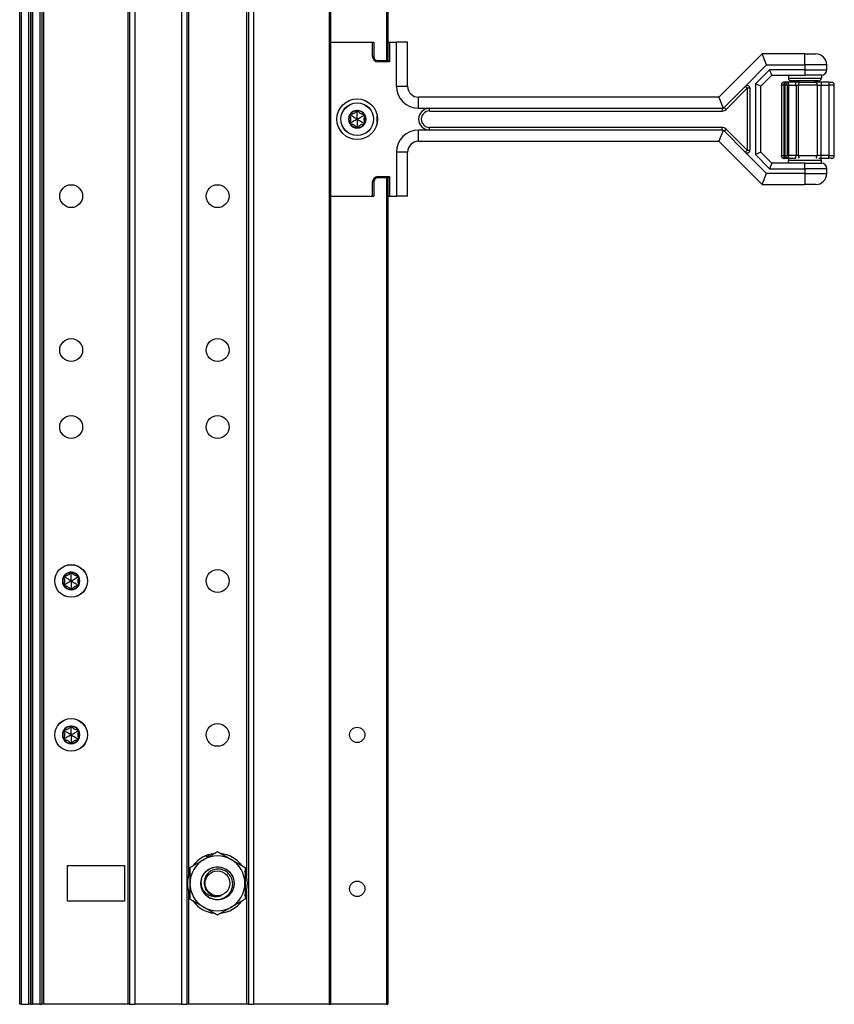
# Model space of a CAD drawing. Units: inches. Extents: x 31 to 76, y 38 to 151.
# Drawn here: x 67 to 76, y 38 to 49 of the extents above; entities that cross this region are included whole.
import ezdxf

# ---------------------------------------------------------------- set-up
doc = ezdxf.new("R2010")
doc.units = ezdxf.units.IN
doc.header["$LTSCALE"] = 8
doc.header["$MEASUREMENT"] = 0

msp = doc.modelspace()

# ---------------------------------------------------------------- linework, layer by layer
for p, q in [((66.748, 38.061), (66.748, 117.686)), ((66.768, 38.061), (66.768, 117.686)), ((66.853, 38.061), (66.853, 117.686)), ((66.873, 38.061), (66.873, 117.686)), ((66.873, 117.686), (66.873, 38.061)), ((66.893, 117.686), (66.893, 38.061)), ((66.978, 117.686), (66.978, 38.061)), ((66.998, 117.686), (66.998, 38.061)), ((67.018, 117.686), (67.018, 38.061)), ((67.978, 117.686), (67.978, 38.061)), ((67.998, 117.686), (67.998, 38.061)), ((68.058, 117.686), (68.058, 38.061)), ((68.588, 117.686), (68.588, 38.061)), ((68.648, 117.686), (68.648, 38.061)), ((69.348, 117.686), (69.348, 38.061)), ((69.408, 117.686), (69.408, 38.061)), ((70.267, 117.686), (70.267, 38.061)), ((70.282, 117.686), (70.282, 38.061)), ((68.668, 116.221), (68.668, 39.525)), ((69.328, 116.225), (69.328, 39.522)), ((70.92, 57.957), (70.92, 48.79)), ((70.935, 57.957), (70.935, 48.79)), ((70.282, 48.999), (70.283, 48.999)), ((70.283, 47.248), (70.283, 48.999)), ((70.283, 48.999), (70.284, 48.999)), ((70.284, 47.248), (70.284, 48.999)), ((70.284, 48.999), (70.761, 48.999)), ((70.761, 48.999), (70.775, 48.999)), ((70.761, 48.835), (70.761, 48.999)), ((70.775, 48.999), (70.775, 48.835)), ((70.935, 48.999), (70.938, 48.999)), ((70.938, 48.999), (70.952, 48.999)), ((70.938, 48.79), (70.938, 48.999)), ((70.952, 48.999), (70.952, 48.776)), ((70.952, 48.999), (71.033, 48.999)), ((71.033, 48.499), (71.033, 48.999)), ((71.158, 48.999), (71.033, 48.999)), ((71.158, 48.499), (71.158, 48.999)), ((70.775, 48.835), (70.761, 48.835)), ((75.19, 48.866), (74.698, 48.374)), ((75.676, 48.866), (75.19, 48.866)), ((75.242, 48.741), (75.19, 48.866)), ((75.676, 48.741), (75.676, 48.866)), ((75.676, 48.866), (75.801, 48.866)), ((70.82, 48.79), (70.82, 48.776)), ((70.82, 48.79), (70.938, 48.79)), ((70.952, 48.776), (70.82, 48.776)), ((70.938, 48.798), (70.935, 48.798)), ((70.938, 48.79), (70.952, 48.776)), ((74.998, 48.497), (75.242, 48.741)), ((75.242, 48.741), (75.676, 48.741)), ((75.926, 48.741), (75.676, 48.741)), ((75.676, 48.741), (75.676, 48.686)), ((75.926, 48.686), (75.926, 48.741)), ((75.275, 48.686), (75.114, 48.525)), ((75.176, 48.499), (75.301, 48.624)), ((75.676, 48.686), (75.275, 48.686)), ((75.301, 48.624), (75.275, 48.686)), ((75.301, 48.624), (75.676, 48.624)), ((75.489, 48.624), (75.489, 48.592)), ((75.489, 48.592), (75.864, 48.592)), ((75.676, 48.686), (75.676, 48.624)), ((75.676, 48.686), (75.926, 48.686)), ((75.864, 48.624), (75.676, 48.624)), ((75.864, 48.624), (75.864, 48.592)), ((71.033, 48.499), (71.158, 48.499)), ((74.759, 48.258), (74.998, 48.497)), ((74.781, 48.236), (75.02, 48.475)), ((75.02, 48.475), (74.998, 48.497)), ((75.051, 48.475), (75.02, 48.475)), ((75.02, 48.475), (75.02, 47.772)), ((75.051, 48.475), (75.051, 47.772)), ((75.176, 48.499), (75.114, 48.525)), ((75.114, 48.525), (75.114, 47.723)), ((75.176, 47.749), (75.176, 48.499)), ((75.41, 48.512), (75.409, 48.512)), ((75.409, 48.512), (75.409, 47.71)), ((75.441, 48.512), (75.41, 48.512)), ((75.41, 48.512), (75.41, 47.71)), ((75.441, 48.544), (75.44, 48.544)), ((75.441, 48.512), (75.441, 48.544)), ((75.447, 48.544), (75.441, 48.544)), ((75.441, 48.512), (75.447, 48.512)), ((75.441, 47.71), (75.441, 48.512)), ((75.478, 48.544), (75.447, 48.544)), ((75.447, 48.544), (75.447, 48.512)), ((75.478, 48.512), (75.447, 48.512)), ((75.447, 48.512), (75.447, 47.71)), ((75.561, 48.544), (75.478, 48.544)), ((75.478, 48.512), (75.494, 48.512)), ((75.478, 47.71), (75.478, 48.512)), ((75.494, 48.512), (75.576, 48.512)), ((75.494, 47.71), (75.494, 48.512)), ((75.833, 48.561), (75.52, 48.561)), ((75.556, 48.544), (75.556, 48.561)), ((75.616, 48.544), (75.561, 48.544)), ((75.576, 48.512), (75.604, 48.512)), ((75.576, 48.512), (75.576, 47.71)), ((75.817, 48.512), (75.604, 48.512)), ((75.604, 47.71), (75.604, 48.512)), ((75.616, 48.544), (75.794, 48.544)), ((75.863, 48.544), (75.794, 48.544)), ((75.796, 48.544), (75.796, 48.561)), ((75.817, 48.512), (75.863, 48.512)), ((75.817, 48.512), (75.817, 47.71)), ((75.863, 48.544), (75.863, 48.512)), ((75.949, 48.544), (75.863, 48.544)), ((75.863, 48.512), (75.949, 48.512)), ((75.863, 47.71), (75.863, 48.512)), ((75.949, 48.544), (75.949, 48.512)), ((75.949, 48.544), (75.98, 48.544)), ((76.011, 48.512), (75.949, 48.512)), ((75.949, 48.512), (75.949, 47.71)), ((76.011, 47.71), (76.011, 48.512)), ((74.698, 48.374), (71.283, 48.374)), ((71.283, 48.249), (71.283, 48.374)), ((74.698, 48.374), (74.749, 48.251)), ((71.283, 48.249), (71.408, 48.249)), ((71.408, 48.217), (71.408, 48.249)), ((71.408, 48.249), (74.737, 48.249)), ((74.737, 48.249), (74.737, 48.217)), ((74.759, 48.258), (74.781, 48.236)), ((70.51, 48.168), (70.5, 48.161)), ((70.51, 48.168), (70.511, 48.18)), ((70.586, 48.212), (70.576, 48.217)), ((70.586, 48.212), (70.597, 48.217)), ((70.663, 48.168), (70.662, 48.18)), ((70.663, 48.168), (70.673, 48.161)), ((70.814, 48.086), (70.814, 48.161)), ((71.408, 48.217), (74.737, 48.217)), ((70.51, 48.08), (70.5, 48.086)), ((70.51, 48.08), (70.511, 48.068)), ((70.586, 48.036), (70.576, 48.03)), ((70.586, 48.036), (70.597, 48.03)), ((70.663, 48.08), (70.662, 48.068)), ((70.663, 48.08), (70.673, 48.086)), ((71.408, 47.999), (71.408, 48.03)), ((74.737, 48.03), (71.408, 48.03)), ((74.737, 47.999), (74.737, 48.03)), ((71.408, 47.999), (71.283, 47.999)), ((71.283, 47.874), (71.283, 47.999)), ((74.737, 47.999), (71.408, 47.999)), ((74.749, 47.996), (74.698, 47.874)), ((74.759, 47.99), (74.781, 48.012)), ((74.998, 47.75), (74.759, 47.99)), ((75.02, 47.772), (74.781, 48.012)), ((71.283, 47.874), (74.698, 47.874)), ((74.698, 47.874), (75.19, 47.381)), ((71.158, 47.749), (71.033, 47.749)), ((71.033, 47.749), (71.033, 47.248)), ((71.158, 47.248), (71.158, 47.749)), ((74.998, 47.75), (75.02, 47.772)), ((75.242, 47.506), (74.998, 47.75)), ((75.02, 47.772), (75.051, 47.772)), ((75.176, 47.749), (75.114, 47.723)), ((75.114, 47.723), (75.275, 47.561)), ((75.301, 47.624), (75.176, 47.749)), ((75.409, 47.71), (75.41, 47.71)), ((75.41, 47.71), (75.441, 47.71)), ((75.447, 47.71), (75.441, 47.71)), ((75.441, 47.679), (75.441, 47.71)), ((75.447, 47.71), (75.447, 47.679)), ((75.447, 47.71), (75.478, 47.71)), ((75.494, 47.71), (75.478, 47.71)), ((75.576, 47.71), (75.494, 47.71)), ((75.604, 47.71), (75.576, 47.71)), ((75.604, 47.71), (75.817, 47.71)), ((75.863, 47.71), (75.817, 47.71)), ((75.863, 47.679), (75.863, 47.71)), ((75.949, 47.71), (75.863, 47.71)), ((75.949, 47.679), (75.949, 47.71)), ((75.949, 47.71), (76.011, 47.71)), ((75.301, 47.624), (75.275, 47.561)), ((75.676, 47.624), (75.301, 47.624)), ((75.44, 47.679), (75.441, 47.679)), ((75.441, 47.679), (75.447, 47.679)), ((75.447, 47.679), (75.478, 47.679)), ((75.478, 47.679), (75.561, 47.679)), ((75.864, 47.655), (75.489, 47.655)), ((75.489, 47.624), (75.489, 47.655)), ((75.561, 47.679), (75.574, 47.679)), ((75.676, 47.624), (75.864, 47.624)), ((75.676, 47.561), (75.676, 47.624)), ((75.834, 47.679), (75.863, 47.679)), ((75.863, 47.679), (75.949, 47.679)), ((75.864, 47.624), (75.864, 47.655)), ((75.98, 47.679), (75.949, 47.679)), ((70.82, 47.457), (70.82, 47.471)), ((70.82, 47.471), (70.952, 47.471)), ((70.938, 47.457), (70.952, 47.471)), ((70.952, 47.471), (70.952, 47.248)), ((75.19, 47.381), (75.242, 47.506)), ((75.676, 47.506), (75.242, 47.506)), ((75.275, 47.561), (75.676, 47.561)), ((75.676, 47.561), (75.676, 47.506)), ((75.926, 47.561), (75.676, 47.561)), ((75.676, 47.506), (75.676, 47.381)), ((75.676, 47.506), (75.926, 47.506)), ((75.926, 47.506), (75.926, 47.561)), ((70.775, 47.412), (70.761, 47.412)), ((70.761, 47.248), (70.761, 47.412)), ((70.775, 47.412), (70.775, 47.248)), ((70.938, 47.457), (70.82, 47.457)), ((70.92, 47.457), (70.92, 38.061)), ((70.935, 47.457), (70.935, 38.061)), ((70.938, 47.448), (70.935, 47.448)), ((70.938, 47.248), (70.938, 47.457)), ((75.19, 47.381), (75.676, 47.381)), ((75.801, 47.381), (75.676, 47.381)), ((70.282, 47.248), (70.283, 47.248)), ((70.283, 47.248), (70.284, 47.248)), ((70.284, 47.248), (70.761, 47.248)), ((70.761, 47.248), (70.775, 47.248)), ((70.935, 47.248), (70.938, 47.248)), ((70.938, 47.248), (70.952, 47.248)), ((70.952, 47.248), (71.033, 47.248)), ((71.158, 47.248), (71.033, 47.248)), ((67.257, 42.918), (67.247, 42.911)), ((67.257, 42.918), (67.257, 42.93)), ((67.333, 42.962), (67.322, 42.967)), ((67.333, 42.962), (67.344, 42.967)), ((67.409, 42.918), (67.408, 42.93)), ((67.409, 42.918), (67.419, 42.911)), ((67.257, 42.83), (67.247, 42.836)), ((67.257, 42.83), (67.257, 42.818)), ((67.333, 42.786), (67.322, 42.78)), ((67.333, 42.786), (67.344, 42.78)), ((67.409, 42.83), (67.408, 42.818)), ((67.409, 42.83), (67.419, 42.836)), ((67.333, 41.212), (67.322, 41.217)), ((67.333, 41.212), (67.344, 41.217)), ((67.257, 41.168), (67.247, 41.161)), ((67.257, 41.08), (67.247, 41.086)), ((67.257, 41.168), (67.257, 41.18)), ((67.409, 41.168), (67.408, 41.18)), ((67.409, 41.168), (67.419, 41.161)), ((67.409, 41.08), (67.419, 41.086)), ((67.257, 41.08), (67.257, 41.068)), ((67.333, 41.036), (67.322, 41.03)), ((67.333, 41.036), (67.344, 41.03)), ((67.409, 41.08), (67.408, 41.068)), ((68.88, 39.729), (68.87, 39.753)), ((68.886, 39.732), (68.877, 39.755)), ((68.892, 39.761), (68.901, 39.741)), ((67.29, 39.233), (67.29, 39.638)), ((67.29, 39.638), (67.94, 39.638)), ((67.94, 39.638), (67.94, 39.233)), ((68.668, 39.346), (68.668, 38.061)), ((69.328, 39.35), (69.328, 38.061)), ((67.94, 39.233), (67.29, 39.233)), ((66.768, 38.061), (66.748, 38.061)), ((66.768, 38.061), (66.853, 38.061)), ((66.873, 38.061), (66.853, 38.061)), ((66.873, 38.061), (66.893, 38.061)), ((66.978, 38.061), (66.893, 38.061)), ((66.978, 38.061), (66.998, 38.061)), ((67.018, 38.061), (66.998, 38.061)), ((67.978, 38.061), (67.018, 38.061)), ((67.998, 38.061), (67.978, 38.061)), ((67.998, 38.061), (68.058, 38.061)), ((68.588, 38.061), (68.058, 38.061)), ((68.588, 38.061), (68.648, 38.061)), ((68.668, 38.061), (68.648, 38.061)), ((69.328, 38.061), (68.668, 38.061)), ((69.348, 38.061), (69.328, 38.061)), ((69.348, 38.061), (69.408, 38.061)), ((70.267, 38.061), (69.408, 38.061)), ((70.267, 38.061), (70.282, 38.061)), ((70.92, 38.061), (70.282, 38.061)), ((70.92, 38.061), (70.935, 38.061))]:
    msp.add_line(p, q)
for centre, radius in [((70.586, 48.124), 0.231), ((70.586, 48.124), 0.186), ((70.586, 48.124), 0.185), ((67.333, 47.249), 0.13), ((68.998, 47.249), 0.13), ((67.333, 45.499), 0.13), ((68.998, 45.499), 0.13), ((67.333, 44.624), 0.13), ((68.998, 44.624), 0.13), ((67.333, 42.874), 0.186), ((67.333, 42.874), 0.185), ((68.998, 42.874), 0.13), ((67.333, 41.124), 0.186), ((67.333, 41.124), 0.185), ((68.998, 41.124), 0.13), ((70.586, 41.124), 0.0875), ((68.997, 39.436), 0.188), ((68.997, 39.436), 0.141), ((70.586, 39.374), 0.0875)]:
    msp.add_circle(centre, radius)
for centre, radius, start, end in [((70.82, 48.835), 0.059, 180, 270), ((70.82, 48.835), 0.045, 180, 270), ((75.801, 48.741), 0.125, 0, 90), ((75.52, 48.592), 0.0313, 180, 270), ((75.833, 48.592), 0.0313, 270, 0), ((75.864, 48.686), 0.0625, 270, 0), ((71.283, 48.499), 0.25, 180, 270), ((71.283, 48.499), 0.125, 180, 270), ((75.02, 48.475), 0.0312, 0, 135), ((75.44, 48.512), 0.0312, 90, 180), ((75.441, 48.512), 0.0312, 90, 180), ((75.447, 48.512), 0.0312, 0, 90), ((75.98, 48.512), 0.0312, 0, 90), ((71.408, 48.124), 0.125, 90, 270), ((70.586, 48.124), 0.1, 150, 210), ((70.586, 48.124), 0.095, 156.1106, 203.8894), ((70.51, 48.168), 0.012, 150, 207.4285), ((70.586, 48.124), 0.1, 90, 150), ((70.51, 48.168), 0.012, 92.5715, 150), ((70.586, 48.124), 0.095, 96.1106, 143.8894), ((70.586, 48.212), 0.012, 90, 147.4285), ((70.586, 48.124), 0.1, 30.0001, 90), ((70.586, 48.212), 0.012, 32.5715, 90), ((70.586, 48.124), 0.095, 36.1106, 83.8894), ((70.663, 48.168), 0.012, 30.0012, 87.4285), ((70.663, 48.168), 0.012, 332.5715, 30.0012), ((70.586, 48.124), 0.1, 330.0001, 30.0001), ((70.586, 48.124), 0.095, 336.1106, 23.8894), ((71.408, 48.124), 0.0937, 90, 270), ((74.737, 48.28), 0.0625, 270, 315), ((70.51, 48.08), 0.012, 152.5715, 210), ((70.586, 48.124), 0.1, 210, 270), ((70.51, 48.08), 0.012, 210, 267.4285), ((70.586, 48.124), 0.095, 216.1106, 263.8894), ((70.586, 48.036), 0.012, 212.5715, 270.0002), ((70.586, 48.124), 0.1, 270, 330.0001), ((70.586, 48.036), 0.012, 270.0002, 327.4285), ((70.586, 48.124), 0.095, 276.1106, 323.8894), ((70.663, 48.08), 0.012, 272.5715, 330.0011), ((70.663, 48.08), 0.012, 330.0011, 27.4285), ((74.737, 47.967), 0.0625, 45, 90), ((71.283, 47.749), 0.25, 90, 180), ((71.283, 47.749), 0.125, 90, 180), ((75.02, 47.772), 0.0312, 225, 0), ((75.44, 47.71), 0.0312, 180, 270), ((75.441, 47.71), 0.0312, 180, 270), ((75.447, 47.71), 0.0313, 270, 0), ((75.98, 47.71), 0.0313, 270, 0), ((75.52, 47.655), 0.0313, 130.5358, 180), ((75.833, 47.655), 0.0313, 0, 49.4642), ((75.864, 47.561), 0.0625, 0, 90), ((70.82, 47.412), 0.059, 90, 180), ((75.801, 47.506), 0.125, 270, 0), ((70.82, 47.412), 0.045, 90, 180), ((67.333, 42.874), 0.1, 150, 210), ((67.333, 42.874), 0.095, 156.1106, 203.8894), ((67.257, 42.918), 0.012, 150, 207.4285), ((67.333, 42.874), 0.1, 90, 150), ((67.257, 42.918), 0.012, 92.5715, 150), ((67.333, 42.874), 0.095, 96.1106, 143.8894), ((67.333, 42.962), 0.012, 90, 147.4285), ((67.333, 42.874), 0.1, 30.0001, 90), ((67.333, 42.962), 0.012, 32.5715, 90), ((67.333, 42.874), 0.095, 36.1106, 83.8894), ((67.409, 42.918), 0.012, 30.0012, 87.4285), ((67.409, 42.918), 0.012, 332.5715, 30.0012), ((67.333, 42.874), 0.1, 330.0001, 30.0001), ((67.333, 42.874), 0.095, 336.1106, 23.8894), ((67.257, 42.83), 0.012, 152.5715, 210), ((67.333, 42.874), 0.1, 210, 270), ((67.257, 42.83), 0.012, 210, 267.4285), ((67.333, 42.874), 0.095, 216.1106, 263.8894), ((67.333, 42.786), 0.012, 212.5715, 270.0002), ((67.333, 42.874), 0.1, 270, 330.0001), ((67.333, 42.786), 0.012, 270.0002, 327.4285), ((67.333, 42.874), 0.095, 276.1106, 323.8894), ((67.409, 42.83), 0.012, 272.5715, 330.0011), ((67.409, 42.83), 0.012, 330.0011, 27.4285), ((67.333, 41.124), 0.1, 90, 150), ((67.333, 41.124), 0.095, 96.1106, 143.8894), ((67.333, 41.212), 0.012, 90, 147.4285), ((67.333, 41.124), 0.1, 30.0001, 90), ((67.333, 41.212), 0.012, 32.5715, 90), ((67.333, 41.124), 0.095, 36.1106, 83.8894), ((67.333, 41.124), 0.1, 150, 210), ((67.333, 41.124), 0.095, 156.1106, 203.8894), ((67.257, 41.168), 0.012, 150, 207.4285), ((67.257, 41.08), 0.012, 152.5715, 210), ((67.257, 41.168), 0.012, 92.5715, 150), ((67.409, 41.168), 0.012, 30.0012, 87.4285), ((67.409, 41.168), 0.012, 332.5715, 30.0012), ((67.333, 41.124), 0.1, 330.0001, 30.0001), ((67.409, 41.08), 0.012, 330.0011, 27.4285), ((67.333, 41.124), 0.095, 336.1106, 23.8894), ((67.333, 41.124), 0.1, 210, 270), ((67.257, 41.08), 0.012, 210, 267.4285), ((67.333, 41.124), 0.095, 216.1106, 263.8894), ((67.333, 41.036), 0.012, 212.5715, 270.0002), ((67.333, 41.124), 0.1, 270, 330.0001), ((67.333, 41.036), 0.012, 270.0002, 327.4285), ((67.333, 41.124), 0.095, 276.1106, 323.8894), ((67.409, 41.08), 0.012, 272.5715, 330.0011), ((68.997, 39.436), 0.341, 111.8398, 143.7828), ((68.997, 39.436), 0.312, 60, 120), ((68.997, 39.436), 0.342, 107.8916, 110.6775), ((68.997, 39.436), 0.341, 96.2172, 107.8916), ((68.997, 39.436), 0.341, 36.2172, 83.7828), ((68.997, 39.436), 0.312, 120, 180), ((68.997, 39.436), 0.312, 0, 60), ((68.997, 39.436), 0.342, 156.2172, 203.7828), ((68.997, 39.436), 0.341, 336.2172, 23.7828), ((68.997, 39.436), 0.313, 180, 240), ((68.997, 39.436), 0.187, 180, 225), ((68.997, 39.436), 0.312, 300, 0), ((68.997, 39.436), 0.145, 243.6444, 288.6444), ((68.997, 39.436), 0.342, 216.2172, 263.7828), ((68.997, 39.436), 0.341, 276.2172, 323.7828), ((68.997, 39.436), 0.313, 240, 300)]:
    msp.add_arc(centre, radius, start, end)
for centre, major_axis, ratio, start_param, end_param in [((75.44, 48.512), (0, 0.0313), 0.5, 0, 0.068002), ((75.478, 48.512), (0, 0.0312), 0.499749, 4.712389, 6.283185), ((75.561, 48.512), (0, 0.0312), 0.499749, 4.712389, 6.283185), ((75.616, 48.512), (0, 0.0312), 0.383201, 0, 1.570796), ((75.794, 48.512), (0, 0.0312), 0.743217, 4.712389, 6.283185), ((70.512, 48.169), (0.0117, 0.0077), 0.925745, 3.043326, 3.140224), ((70.51, 48.166), (0.0009, 0.0138), 0.93126, 0.005203, 0.102681), ((70.588, 48.211), (0.0124, -0.0062), 0.929262, 3.040586, 3.137853), ((70.585, 48.211), (0.0124, 0.0062), 0.929262, 0.003739, 0.101007), ((70.663, 48.166), (0.0009, -0.0139), 0.928255, 3.041396, 3.138558), ((70.661, 48.169), (-0.0117, 0.0077), 0.925745, 3.142962, 3.239859), ((70.512, 48.079), (-0.0117, 0.0077), 0.925745, 0.001369, 0.098267), ((70.51, 48.082), (0.0009, -0.0138), 0.93126, 6.180504, 6.277982), ((70.588, 48.037), (0.0124, 0.0062), 0.929262, 3.145332, 3.2426), ((70.585, 48.037), (0.0124, -0.0062), 0.929262, 6.182178, 6.279446), ((70.663, 48.082), (0.0009, 0.0139), 0.928255, 3.144628, 3.241789), ((70.661, 48.079), (0.0117, 0.0077), 0.925745, 6.184919, 6.281816), ((75.478, 47.71), (0, -0.0313), 0.499749, 0, 1.570796), ((75.561, 47.71), (0, -0.0312), 0.499749, 0, 1.570796), ((75.616, 47.71), (0, -0.0312), 0.383201, 4.712389, 5.820036), ((75.794, 47.71), (0, -0.0313), 0.743217, 0.463149, 1.570796), ((75.44, 47.71), (0, -0.0313), 0.5, 6.215184, 6.283185), ((67.258, 42.919), (0.0117, 0.0077), 0.925745, 3.043326, 3.140224), ((67.256, 42.916), (0.0009, 0.0138), 0.93126, 0.005203, 0.102681), ((67.334, 42.961), (0.0124, -0.0062), 0.929262, 3.040586, 3.137853), ((67.331, 42.961), (0.0124, 0.0062), 0.929262, 0.003739, 0.101007), ((67.409, 42.916), (0.0009, -0.0139), 0.928255, 3.041396, 3.138558), ((67.407, 42.919), (-0.0117, 0.0077), 0.925745, 3.142962, 3.239859), ((67.258, 42.829), (-0.0117, 0.0077), 0.925745, 0.001369, 0.098267), ((67.256, 42.832), (0.0009, -0.0138), 0.93126, 6.180504, 6.277982), ((67.334, 42.787), (0.0124, 0.0062), 0.929262, 3.145332, 3.2426), ((67.331, 42.787), (0.0124, -0.0062), 0.929262, 6.182178, 6.279446), ((67.409, 42.832), (0.0009, 0.0139), 0.928255, 3.144628, 3.241789), ((67.407, 42.829), (0.0117, 0.0077), 0.925745, 6.184919, 6.281816), ((67.334, 41.211), (0.0124, -0.0062), 0.929262, 3.040586, 3.137853), ((67.331, 41.211), (0.0124, 0.0062), 0.929262, 0.003739, 0.101007), ((67.258, 41.169), (0.0117, 0.0077), 0.925745, 3.043326, 3.140224), ((67.258, 41.079), (-0.0117, 0.0077), 0.925745, 0.001369, 0.098267), ((67.256, 41.166), (0.0009, 0.0138), 0.93126, 0.005203, 0.102681), ((67.409, 41.166), (0.0009, -0.0139), 0.928255, 3.041396, 3.138558), ((67.407, 41.169), (-0.0117, 0.0077), 0.925745, 3.142962, 3.239859), ((67.407, 41.079), (0.0117, 0.0077), 0.925745, 6.184919, 6.281816), ((67.256, 41.082), (0.0009, -0.0138), 0.93126, 6.180504, 6.277982), ((67.334, 41.037), (0.0124, 0.0062), 0.929262, 3.145332, 3.2426), ((67.331, 41.037), (0.0124, -0.0062), 0.929262, 6.182178, 6.279446), ((67.409, 41.082), (0.0009, 0.0139), 0.928255, 3.144628, 3.241789)]:
    msp.add_ellipse(centre, major_axis=major_axis, ratio=ratio, start_param=start_param, end_param=end_param)
for points in [[(74.737, 48.249), (74.741, 48.249), (74.745, 48.249), (74.749, 48.251)], [(74.749, 48.251), (74.752, 48.253), (74.756, 48.255), (74.759, 48.258)], [(74.749, 47.996), (74.745, 47.998), (74.741, 47.999), (74.737, 47.999)], [(74.759, 47.99), (74.756, 47.992), (74.752, 47.995), (74.749, 47.996)]]:
    msp.add_open_spline(points, degree=3)
for points, knots in [([(70.5, 48.161), (70.501, 48.16), (70.502, 48.158), (70.505, 48.152), (70.508, 48.147), (70.511, 48.135), (70.511, 48.129), (70.511, 48.118), (70.511, 48.112), (70.508, 48.101), (70.505, 48.095), (70.502, 48.089), (70.501, 48.088), (70.5, 48.086)], [0.0912188, 0.0912188, 0.0912188, 0.0912188, 0.1060082, 0.1060082, 0.1489603, 0.1489603, 0.1919124, 0.1919124, 0.2348644, 0.2348644, 0.2778165, 0.2778165, 0.2926059, 0.2926059, 0.2926059, 0.2926059]), ([(70.586, 48.124), (70.583, 48.126), (70.579, 48.128), (70.56, 48.139), (70.545, 48.148), (70.523, 48.16), (70.517, 48.164), (70.51, 48.168)], [-2.9218923, -2.9218923, -2.9218923, -2.9218923, -2.883243, -2.883243, -2.7230628, -2.7230628, -2.6591258, -2.6591258, -2.6591258, -2.6591258]), ([(70.576, 48.217), (70.575, 48.215), (70.574, 48.214), (70.57, 48.208), (70.567, 48.203), (70.559, 48.195), (70.554, 48.191), (70.544, 48.186), (70.538, 48.183), (70.527, 48.18), (70.521, 48.18), (70.514, 48.18), (70.513, 48.18), (70.511, 48.18)], [0.0912188, 0.0912188, 0.0912188, 0.0912188, 0.1060082, 0.1060082, 0.1489603, 0.1489603, 0.1919124, 0.1919124, 0.2348644, 0.2348644, 0.2778165, 0.2778165, 0.2926059, 0.2926059, 0.2926059, 0.2926059]), ([(70.586, 48.124), (70.586, 48.128), (70.586, 48.132), (70.586, 48.154), (70.586, 48.171), (70.586, 48.197), (70.586, 48.204), (70.586, 48.212)], [-2.9218923, -2.9218923, -2.9218923, -2.9218923, -2.883243, -2.883243, -2.7230628, -2.7230628, -2.6591258, -2.6591258, -2.6591258, -2.6591258]), ([(70.586, 48.124), (70.59, 48.126), (70.594, 48.128), (70.613, 48.139), (70.628, 48.148), (70.65, 48.16), (70.656, 48.164), (70.663, 48.168)], [-2.9218923, -2.9218923, -2.9218923, -2.9218923, -2.883243, -2.883243, -2.7230628, -2.7230628, -2.6591258, -2.6591258, -2.6591258, -2.6591258]), ([(70.662, 48.18), (70.66, 48.18), (70.658, 48.18), (70.651, 48.18), (70.646, 48.18), (70.634, 48.183), (70.629, 48.186), (70.619, 48.191), (70.614, 48.195), (70.606, 48.203), (70.602, 48.208), (70.599, 48.214), (70.598, 48.215), (70.597, 48.217)], [0.0912188, 0.0912188, 0.0912188, 0.0912188, 0.1060082, 0.1060082, 0.1489603, 0.1489603, 0.1919124, 0.1919124, 0.2348644, 0.2348644, 0.2778165, 0.2778165, 0.2926059, 0.2926059, 0.2926059, 0.2926059]), ([(70.673, 48.161), (70.672, 48.16), (70.671, 48.158), (70.667, 48.152), (70.665, 48.147), (70.662, 48.135), (70.661, 48.129), (70.661, 48.118), (70.662, 48.112), (70.665, 48.101), (70.667, 48.095), (70.671, 48.089), (70.672, 48.088), (70.673, 48.086)], [-0.2926059, -0.2926059, -0.2926059, -0.2926059, -0.2778165, -0.2778165, -0.2348644, -0.2348644, -0.1919124, -0.1919124, -0.1489603, -0.1489603, -0.1060082, -0.1060082, -0.0912188, -0.0912188, -0.0912188, -0.0912188]), ([(70.586, 48.124), (70.583, 48.122), (70.579, 48.119), (70.56, 48.109), (70.545, 48.1), (70.523, 48.087), (70.517, 48.083), (70.51, 48.08)], [-2.9214416, -2.9214416, -2.9214416, -2.9214416, -2.8827387, -2.8827387, -2.7225866, -2.7225866, -2.6586774, -2.6586774, -2.6586774, -2.6586774]), ([(70.511, 48.068), (70.513, 48.068), (70.514, 48.068), (70.521, 48.068), (70.527, 48.067), (70.538, 48.064), (70.544, 48.062), (70.554, 48.056), (70.559, 48.052), (70.567, 48.044), (70.57, 48.039), (70.574, 48.034), (70.575, 48.032), (70.576, 48.03)], [0.0912188, 0.0912188, 0.0912188, 0.0912188, 0.1060082, 0.1060082, 0.1489603, 0.1489603, 0.1919124, 0.1919124, 0.2348644, 0.2348644, 0.2778165, 0.2778165, 0.2926059, 0.2926059, 0.2926059, 0.2926059]), ([(70.586, 48.124), (70.59, 48.122), (70.594, 48.119), (70.613, 48.109), (70.628, 48.1), (70.65, 48.087), (70.656, 48.083), (70.663, 48.08)], [-2.9218923, -2.9218923, -2.9218923, -2.9218923, -2.883243, -2.883243, -2.7230628, -2.7230628, -2.6591258, -2.6591258, -2.6591258, -2.6591258]), ([(70.586, 48.124), (70.586, 48.119), (70.586, 48.115), (70.586, 48.093), (70.586, 48.076), (70.586, 48.051), (70.586, 48.043), (70.586, 48.036)], [-2.9218923, -2.9218923, -2.9218923, -2.9218923, -2.883243, -2.883243, -2.7230628, -2.7230628, -2.6591258, -2.6591258, -2.6591258, -2.6591258]), ([(70.597, 48.03), (70.598, 48.032), (70.599, 48.034), (70.602, 48.039), (70.606, 48.044), (70.614, 48.052), (70.619, 48.056), (70.629, 48.062), (70.634, 48.064), (70.646, 48.067), (70.651, 48.068), (70.658, 48.068), (70.66, 48.068), (70.662, 48.068)], [0.0912188, 0.0912188, 0.0912188, 0.0912188, 0.1060082, 0.1060082, 0.1489603, 0.1489603, 0.1919124, 0.1919124, 0.2348644, 0.2348644, 0.2778165, 0.2778165, 0.2926059, 0.2926059, 0.2926059, 0.2926059]), ([(67.247, 42.911), (67.248, 42.91), (67.248, 42.908), (67.252, 42.902), (67.254, 42.897), (67.257, 42.885), (67.258, 42.879), (67.258, 42.868), (67.257, 42.862), (67.254, 42.851), (67.252, 42.845), (67.248, 42.839), (67.248, 42.838), (67.247, 42.836)], [0.0912188, 0.0912188, 0.0912188, 0.0912188, 0.1060082, 0.1060082, 0.1489603, 0.1489603, 0.1919124, 0.1919124, 0.2348644, 0.2348644, 0.2778165, 0.2778165, 0.2926059, 0.2926059, 0.2926059, 0.2926059]), ([(67.322, 42.967), (67.321, 42.965), (67.32, 42.964), (67.317, 42.958), (67.313, 42.953), (67.305, 42.945), (67.3, 42.941), (67.29, 42.936), (67.285, 42.933), (67.274, 42.93), (67.268, 42.93), (67.261, 42.93), (67.259, 42.93), (67.257, 42.93)], [0.0912188, 0.0912188, 0.0912188, 0.0912188, 0.1060082, 0.1060082, 0.1489603, 0.1489603, 0.1919124, 0.1919124, 0.2348644, 0.2348644, 0.2778165, 0.2778165, 0.2926059, 0.2926059, 0.2926059, 0.2926059]), ([(67.333, 42.874), (67.329, 42.876), (67.325, 42.878), (67.307, 42.889), (67.291, 42.898), (67.269, 42.91), (67.263, 42.914), (67.257, 42.918)], [-2.9218923, -2.9218923, -2.9218923, -2.9218923, -2.883243, -2.883243, -2.7230628, -2.7230628, -2.6591258, -2.6591258, -2.6591258, -2.6591258]), ([(67.333, 42.874), (67.333, 42.878), (67.333, 42.882), (67.333, 42.904), (67.333, 42.921), (67.333, 42.947), (67.333, 42.954), (67.333, 42.962)], [-2.9218923, -2.9218923, -2.9218923, -2.9218923, -2.883243, -2.883243, -2.7230628, -2.7230628, -2.6591258, -2.6591258, -2.6591258, -2.6591258]), ([(67.333, 42.874), (67.336, 42.876), (67.34, 42.878), (67.359, 42.889), (67.374, 42.898), (67.396, 42.91), (67.402, 42.914), (67.409, 42.918)], [-2.9218923, -2.9218923, -2.9218923, -2.9218923, -2.883243, -2.883243, -2.7230628, -2.7230628, -2.6591258, -2.6591258, -2.6591258, -2.6591258]), ([(67.408, 42.93), (67.406, 42.93), (67.405, 42.93), (67.398, 42.93), (67.392, 42.93), (67.381, 42.933), (67.375, 42.936), (67.365, 42.941), (67.361, 42.945), (67.352, 42.953), (67.349, 42.958), (67.345, 42.964), (67.344, 42.965), (67.344, 42.967)], [0.0912188, 0.0912188, 0.0912188, 0.0912188, 0.1060082, 0.1060082, 0.1489603, 0.1489603, 0.1919124, 0.1919124, 0.2348644, 0.2348644, 0.2778165, 0.2778165, 0.2926059, 0.2926059, 0.2926059, 0.2926059]), ([(67.419, 42.911), (67.418, 42.91), (67.417, 42.908), (67.414, 42.902), (67.412, 42.897), (67.409, 42.885), (67.408, 42.879), (67.408, 42.868), (67.409, 42.862), (67.412, 42.851), (67.414, 42.845), (67.417, 42.839), (67.418, 42.838), (67.419, 42.836)], [-0.2926059, -0.2926059, -0.2926059, -0.2926059, -0.2778165, -0.2778165, -0.2348644, -0.2348644, -0.1919124, -0.1919124, -0.1489603, -0.1489603, -0.1060082, -0.1060082, -0.0912188, -0.0912188, -0.0912188, -0.0912188]), ([(67.333, 42.874), (67.329, 42.872), (67.325, 42.869), (67.307, 42.859), (67.291, 42.85), (67.269, 42.837), (67.263, 42.833), (67.257, 42.83)], [-2.9214416, -2.9214416, -2.9214416, -2.9214416, -2.8827387, -2.8827387, -2.7225866, -2.7225866, -2.6586774, -2.6586774, -2.6586774, -2.6586774]), ([(67.257, 42.818), (67.259, 42.818), (67.261, 42.818), (67.268, 42.818), (67.274, 42.817), (67.285, 42.814), (67.29, 42.812), (67.3, 42.806), (67.305, 42.802), (67.313, 42.794), (67.317, 42.789), (67.32, 42.784), (67.321, 42.782), (67.322, 42.78)], [0.0912188, 0.0912188, 0.0912188, 0.0912188, 0.1060082, 0.1060082, 0.1489603, 0.1489603, 0.1919124, 0.1919124, 0.2348644, 0.2348644, 0.2778165, 0.2778165, 0.2926059, 0.2926059, 0.2926059, 0.2926059]), ([(67.333, 42.874), (67.336, 42.872), (67.34, 42.869), (67.359, 42.859), (67.374, 42.85), (67.396, 42.837), (67.402, 42.833), (67.409, 42.83)], [-2.9218923, -2.9218923, -2.9218923, -2.9218923, -2.883243, -2.883243, -2.7230628, -2.7230628, -2.6591258, -2.6591258, -2.6591258, -2.6591258]), ([(67.333, 42.874), (67.333, 42.869), (67.333, 42.865), (67.333, 42.843), (67.333, 42.826), (67.333, 42.801), (67.333, 42.793), (67.333, 42.786)], [-2.9218923, -2.9218923, -2.9218923, -2.9218923, -2.883243, -2.883243, -2.7230628, -2.7230628, -2.6591258, -2.6591258, -2.6591258, -2.6591258]), ([(67.344, 42.78), (67.344, 42.782), (67.345, 42.784), (67.349, 42.789), (67.352, 42.794), (67.361, 42.802), (67.365, 42.806), (67.375, 42.812), (67.381, 42.814), (67.392, 42.817), (67.398, 42.818), (67.405, 42.818), (67.406, 42.818), (67.408, 42.818)], [0.0912188, 0.0912188, 0.0912188, 0.0912188, 0.1060082, 0.1060082, 0.1489603, 0.1489603, 0.1919124, 0.1919124, 0.2348644, 0.2348644, 0.2778165, 0.2778165, 0.2926059, 0.2926059, 0.2926059, 0.2926059]), ([(67.322, 41.217), (67.321, 41.215), (67.32, 41.214), (67.317, 41.208), (67.313, 41.203), (67.305, 41.195), (67.3, 41.191), (67.29, 41.186), (67.285, 41.183), (67.274, 41.18), (67.268, 41.18), (67.261, 41.18), (67.259, 41.18), (67.257, 41.18)], [0.0912188, 0.0912188, 0.0912188, 0.0912188, 0.1060082, 0.1060082, 0.1489603, 0.1489603, 0.1919124, 0.1919124, 0.2348644, 0.2348644, 0.2778165, 0.2778165, 0.2926059, 0.2926059, 0.2926059, 0.2926059]), ([(67.333, 41.124), (67.333, 41.128), (67.333, 41.132), (67.333, 41.154), (67.333, 41.171), (67.333, 41.197), (67.333, 41.204), (67.333, 41.212)], [-2.9218923, -2.9218923, -2.9218923, -2.9218923, -2.883243, -2.883243, -2.7230628, -2.7230628, -2.6591258, -2.6591258, -2.6591258, -2.6591258]), ([(67.408, 41.18), (67.406, 41.18), (67.405, 41.18), (67.398, 41.18), (67.392, 41.18), (67.381, 41.183), (67.375, 41.186), (67.365, 41.191), (67.361, 41.195), (67.352, 41.203), (67.349, 41.208), (67.345, 41.214), (67.344, 41.215), (67.344, 41.217)], [0.0912188, 0.0912188, 0.0912188, 0.0912188, 0.1060082, 0.1060082, 0.1489603, 0.1489603, 0.1919124, 0.1919124, 0.2348644, 0.2348644, 0.2778165, 0.2778165, 0.2926059, 0.2926059, 0.2926059, 0.2926059]), ([(67.247, 41.161), (67.248, 41.16), (67.248, 41.158), (67.252, 41.152), (67.254, 41.147), (67.257, 41.135), (67.258, 41.129), (67.258, 41.118), (67.257, 41.112), (67.254, 41.101), (67.252, 41.095), (67.248, 41.089), (67.248, 41.088), (67.247, 41.086)], [0.0912188, 0.0912188, 0.0912188, 0.0912188, 0.1060082, 0.1060082, 0.1489603, 0.1489603, 0.1919124, 0.1919124, 0.2348644, 0.2348644, 0.2778165, 0.2778165, 0.2926059, 0.2926059, 0.2926059, 0.2926059]), ([(67.333, 41.124), (67.329, 41.126), (67.325, 41.128), (67.307, 41.139), (67.291, 41.148), (67.269, 41.16), (67.263, 41.164), (67.257, 41.168)], [-2.9218923, -2.9218923, -2.9218923, -2.9218923, -2.883243, -2.883243, -2.7230628, -2.7230628, -2.6591258, -2.6591258, -2.6591258, -2.6591258]), ([(67.333, 41.124), (67.329, 41.122), (67.325, 41.119), (67.307, 41.109), (67.291, 41.1), (67.269, 41.087), (67.263, 41.083), (67.257, 41.08)], [-2.9214416, -2.9214416, -2.9214416, -2.9214416, -2.8827387, -2.8827387, -2.7225866, -2.7225866, -2.6586774, -2.6586774, -2.6586774, -2.6586774]), ([(67.333, 41.124), (67.336, 41.126), (67.34, 41.128), (67.359, 41.139), (67.374, 41.148), (67.396, 41.16), (67.402, 41.164), (67.409, 41.168)], [-2.9218923, -2.9218923, -2.9218923, -2.9218923, -2.883243, -2.883243, -2.7230628, -2.7230628, -2.6591258, -2.6591258, -2.6591258, -2.6591258]), ([(67.333, 41.124), (67.336, 41.122), (67.34, 41.119), (67.359, 41.109), (67.374, 41.1), (67.396, 41.087), (67.402, 41.083), (67.409, 41.08)], [-2.9218923, -2.9218923, -2.9218923, -2.9218923, -2.883243, -2.883243, -2.7230628, -2.7230628, -2.6591258, -2.6591258, -2.6591258, -2.6591258]), ([(67.333, 41.124), (67.333, 41.119), (67.333, 41.115), (67.333, 41.093), (67.333, 41.076), (67.333, 41.051), (67.333, 41.043), (67.333, 41.036)], [-2.9218923, -2.9218923, -2.9218923, -2.9218923, -2.883243, -2.883243, -2.7230628, -2.7230628, -2.6591258, -2.6591258, -2.6591258, -2.6591258]), ([(67.419, 41.161), (67.418, 41.16), (67.417, 41.158), (67.414, 41.152), (67.412, 41.147), (67.409, 41.135), (67.408, 41.129), (67.408, 41.118), (67.409, 41.112), (67.412, 41.101), (67.414, 41.095), (67.417, 41.089), (67.418, 41.088), (67.419, 41.086)], [-0.2926059, -0.2926059, -0.2926059, -0.2926059, -0.2778165, -0.2778165, -0.2348644, -0.2348644, -0.1919124, -0.1919124, -0.1489603, -0.1489603, -0.1060082, -0.1060082, -0.0912188, -0.0912188, -0.0912188, -0.0912188]), ([(67.257, 41.068), (67.259, 41.068), (67.261, 41.068), (67.268, 41.068), (67.274, 41.067), (67.285, 41.064), (67.29, 41.062), (67.3, 41.056), (67.305, 41.052), (67.313, 41.044), (67.317, 41.039), (67.32, 41.034), (67.321, 41.032), (67.322, 41.03)], [0.0912188, 0.0912188, 0.0912188, 0.0912188, 0.1060082, 0.1060082, 0.1489603, 0.1489603, 0.1919124, 0.1919124, 0.2348644, 0.2348644, 0.2778165, 0.2778165, 0.2926059, 0.2926059, 0.2926059, 0.2926059]), ([(67.344, 41.03), (67.344, 41.032), (67.345, 41.034), (67.349, 41.039), (67.352, 41.044), (67.361, 41.052), (67.365, 41.056), (67.375, 41.062), (67.381, 41.064), (67.392, 41.067), (67.398, 41.068), (67.405, 41.068), (67.406, 41.068), (67.408, 41.068)], [0.0912188, 0.0912188, 0.0912188, 0.0912188, 0.1060082, 0.1060082, 0.1489603, 0.1489603, 0.1919124, 0.1919124, 0.2348644, 0.2348644, 0.2778165, 0.2778165, 0.2926059, 0.2926059, 0.2926059, 0.2926059]), ([(68.81, 39.436), (68.81, 39.46), (68.815, 39.485), (68.833, 39.53), (68.847, 39.551), (68.882, 39.585), (68.902, 39.599), (68.947, 39.618), (68.972, 39.623), (69.021, 39.623), (69.045, 39.619), (69.091, 39.6), (69.112, 39.586), (69.147, 39.551), (69.16, 39.531), (69.18, 39.486), (69.185, 39.461), (69.185, 39.412), (69.18, 39.388), (69.162, 39.342), (69.148, 39.321), (69.113, 39.286), (69.093, 39.273), (69.048, 39.253), (69.023, 39.248), (68.974, 39.248), (68.95, 39.253), (68.904, 39.271), (68.883, 39.285), (68.865, 39.303), (68.865, 39.303), (68.865, 39.303)], [-45.67502, -45.67502, -45.67502, -45.67502, -45.485746, -45.485746, -45.296518, -45.296518, -45.11101, -45.11101, -44.918173, -44.918173, -44.732791, -44.732791, -44.540087, -44.540087, -44.354832, -44.354832, -44.162259, -44.162259, -43.977129, -43.977129, -43.784689, -43.784689, -43.599685, -43.599685, -43.407376, -43.407376, -43.222498, -43.222498, -43.030321, -43.030321, -43.02837, -43.02837, -43.02837, -43.02837]), ([(68.865, 39.303), (68.872, 39.296), (68.881, 39.289), (68.898, 39.278), (68.906, 39.273), (68.933, 39.261), (68.953, 39.256), (68.994, 39.252), (69.018, 39.253), (69.065, 39.267), (69.086, 39.278), (69.113, 39.3), (69.121, 39.308), (69.143, 39.334), (69.155, 39.355), (69.169, 39.4), (69.171, 39.422), (69.168, 39.462), (69.163, 39.482), (69.143, 39.526), (69.127, 39.543), (69.099, 39.569), (69.082, 39.58), (69.043, 39.595), (69.021, 39.599), (68.989, 39.598), (68.978, 39.597), (68.948, 39.59), (68.93, 39.582), (68.898, 39.56), (68.882, 39.545), (68.859, 39.509), (68.852, 39.491), (68.844, 39.454), (68.843, 39.433), (68.852, 39.393), (68.859, 39.375), (68.873, 39.353), (68.878, 39.348), (68.889, 39.335), (68.897, 39.327), (68.914, 39.315), (68.923, 39.31), (68.933, 39.306)], [-3.19104, -3.19104, -3.19104, -3.19104, -3.114211, -3.114211, -3.040412, -3.040412, -2.894246, -2.894246, -2.732196, -2.732196, -2.589614, -2.589614, -2.519572, -2.519572, -2.375634, -2.375634, -2.22676, -2.22676, -2.059548, -2.059548, -1.844781, -1.844781, -1.596968, -1.596968, -1.330824, -1.330824, -1.202041, -1.202041, -0.950197, -0.950197, -0.724539, -0.724539, -0.534772, -0.534772, -0.361745, -0.361745, -0.215334, -0.215334, -0.161163, -0.161163, -0.078368, -0.078368, 0, 0, 0, 0]), ([(69.044, 39.298), (69.034, 39.293), (69.025, 39.289), (69.001, 39.283), (68.99, 39.282), (68.974, 39.282), (68.966, 39.282), (68.939, 39.285), (68.92, 39.29), (68.89, 39.306), (68.88, 39.313), (68.856, 39.332), (68.842, 39.35), (68.825, 39.38), (68.821, 39.39), (68.812, 39.416), (68.811, 39.429), (68.81, 39.436)], [-0.2762784, -0.2762784, -0.2762784, -0.2762784, -0.2639875, -0.2639875, -0.2476251, -0.2476251, -0.2328581, -0.2328581, -0.1928486, -0.1928486, -0.1656315, -0.1656315, -0.0904311, -0.0904311, -0.0533331, -0.0533331, -0.000001, -0.000001, -0.000001, -0.000001])]:
    msp.add_open_spline(points, degree=3, knots=knots)
for points in [[(68.841, 39.706), (68.914, 39.748), (68.997, 39.797)], [(68.997, 39.797), (69.081, 39.748), (69.154, 39.706)], [(68.685, 39.616), (68.769, 39.664), (68.841, 39.706)], [(69.154, 39.706), (69.226, 39.664), (69.31, 39.616)], [(68.685, 39.436), (68.685, 39.519), (68.685, 39.616)], [(69.31, 39.616), (69.31, 39.519), (69.31, 39.436)], [(68.685, 39.255), (68.685, 39.352), (68.685, 39.436)], [(69.31, 39.436), (69.31, 39.352), (69.31, 39.255)], [(68.841, 39.165), (68.769, 39.207), (68.685, 39.255)], [(69.31, 39.255), (69.226, 39.207), (69.154, 39.165)], [(68.997, 39.075), (68.914, 39.123), (68.841, 39.165)], [(69.154, 39.165), (69.081, 39.123), (68.997, 39.075)]]:
    msp.add_rational_spline(points, [1, 1.0379548493, 1], degree=2)

doc.saveas('drawing.dxf')
